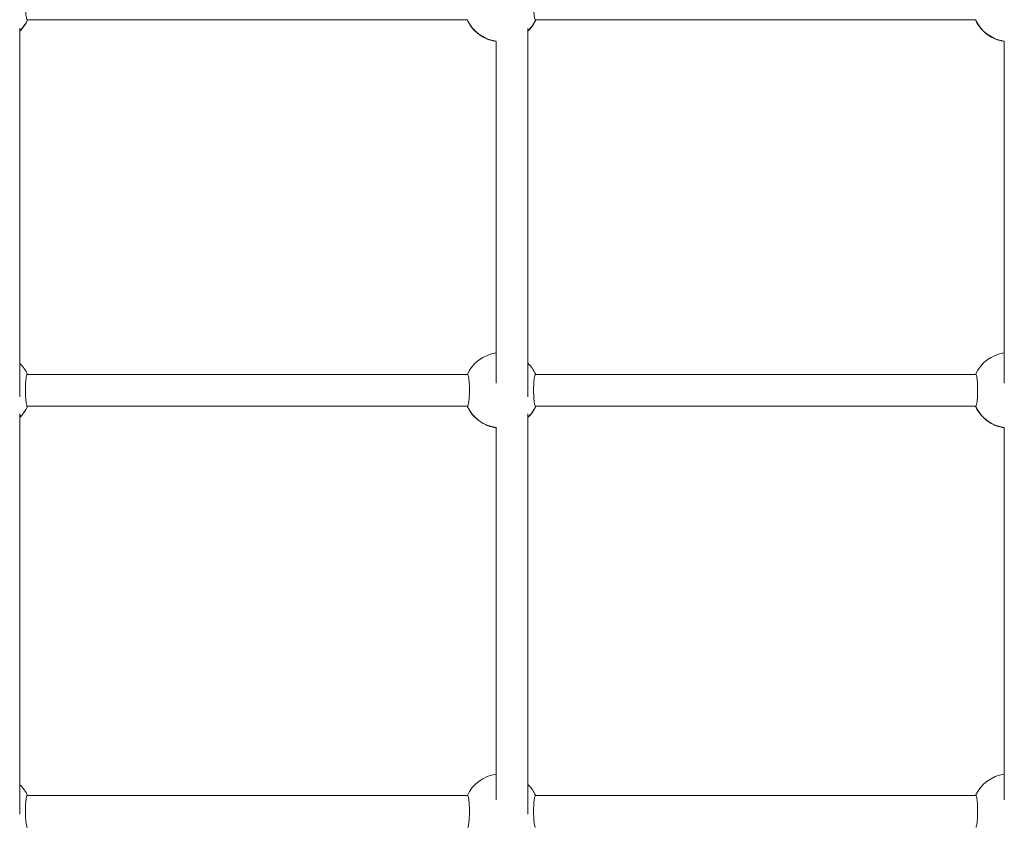
# Model space of a CAD drawing. Units: millimetres. Extents: x 159.5 to 186.3, y 90.9 to 103.4.
# Drawn here: x 164.4 to 164.6, y 92.6 to 92.8 of the extents above; entities that cross this region are included whole.
import ezdxf

# ---------------------------------------------------------------- set-up
doc = ezdxf.new("R2010")
doc.units = ezdxf.units.MM

# ---------------------------------------------------------------- blocks, each defined once
blk = doc.blocks.new('ELBRC103')
at = {"color": 7, "linetype": 'Continuous', "lineweight": 15}
for p, q in [((164.3583537990629, 92.81742314386568), (164.4692269567016, 92.81742314386568)), ((164.4863537990629, 92.81742314386568), (164.5972269567016, 92.81742314386568)), ((164.469239109508, 92.72815312103418), (164.3583467472974, 92.72815312103418)), ((164.597239109508, 92.72815312103418), (164.4863467472974, 92.72815312103418)), ((164.3583563495833, 92.72015312103417), (164.4692295072221, 92.72015312103417)), ((164.4863563495833, 92.72015312103417), (164.5972295072221, 92.72015312103417)), ((164.469241306219, 92.62211388396832), (164.3583489440084, 92.62211388396832)), ((164.597241306219, 92.62211388396832), (164.4863489440084, 92.62211388396832))]:
    blk.add_line(p, q, dxfattribs=at)
at = {"color": 8, "linetype": 'Continuous', "lineweight": 15}
for centre, radius, start, end in [((164.3497909102387, 92.82141306408427), 0.0094995095132486, 314.5190378682203, 335.1645736235675), ((164.3497909362463, 92.82134627278663), 0.00949947823282533, 314.8023020318877, 335.4049457207845), ((164.4777900263515, 92.82134640933678), 0.00949972306477544, 204.5175506785931, 245.9422428550239), ((164.4777902152654, 92.82141335980445), 0.009499969265565993, 204.8361083543977, 261.6784108321665), ((164.4777909102388, 92.82141306408417), 0.009499509513080838, 314.5190378682121, 335.1645736237519), ((164.4777909362464, 92.82134627278663), 0.009499478232809801, 314.8023020319482, 335.4049457207132), ((164.6057900263514, 92.82134640933668), 0.009499723064629314, 204.5175506782606, 245.9422428553705), ((164.6057902152654, 92.82141335980444), 0.009499969265559958, 204.8361083543977, 261.6784108321665), ((164.3497934607581, 92.72414304125337), 0.00949950951440623, 314.5189024100187, 335.1645736227428), ((164.3497934867676, 92.72407624995441), 0.009499478231769075, 314.8021754893656, 335.4049457226188), ((164.477792576249, 92.72407638565565), 0.009499722035041857, 204.3926314237961, 245.9422441963951), ((164.4777927657848, 92.72414333697208), 0.00949996926427813, 204.8361083523227, 261.6782293695174), ((164.477793460758, 92.72414304125341), 0.009499509514496178, 314.5189024102051, 335.1645736226476), ((164.47779348799, 92.72407624895754), 0.009499476663059676, 314.8021744945435, 335.607602769096), ((164.605792576249, 92.72407638565565), 0.00949972203503685, 204.3926314238669, 245.9422441963601), ((164.6057927657848, 92.72414333697209), 0.009499969264294498, 204.8361083523285, 261.6782293695297)]:
    blk.add_arc(centre, radius, start, end, dxfattribs=at)
at = {"color": 7, "linetype": 'Continuous', "lineweight": 15}
for centre, radius, start, end in [((164.3497903778823, 92.82134609794385), 0.009500000000000071, 314.5553723483933, 335.43411324804), ((164.4777903778823, 92.82134609794385), 0.009500000000001174, 204.4071294770581, 245.8750119362554), ((164.4777903778823, 92.82134609794385), 0.009500000000000071, 314.5553723483933, 335.43411324804), ((164.6057903778823, 92.82134609794385), 0.009499999999998851, 204.4071294770581, 245.8750119362554), ((164.4777929284027, 92.72414284824458), 0.009500000000000659, 98.28498395726344, 155.0306120818793), ((164.6057929284027, 92.72414284824458), 0.009500000000000659, 98.28498395726344, 155.0306120818016), ((164.3497929284027, 92.72414284824458), 0.009500000000001547, 24.96938791812074, 45.21264165137896), ((164.4777929284027, 92.72414284824458), 0.009500000000001547, 24.96938791819844, 45.21264165156099), ((164.3497929284027, 92.72407607511234), 0.009500000000000288, 314.5552597918262, 335.43411324804), ((164.4777929284027, 92.72407607511234), 0.009499999999999332, 204.3898147482296, 245.8750119362554), ((164.4777929284027, 92.72407607511234), 0.009499999999999332, 314.5552597916439, 335.6101852517704), ((164.6057929284027, 92.72407607511234), 0.009499999999999877, 204.3898147482296, 245.8750119362554), ((164.4777951251137, 92.61810361117873), 0.009500000000000659, 98.28454123524654, 155.0306120818793), ((164.6057951251137, 92.61810361117873), 0.009500000000000659, 98.28454123524654, 155.0306120818016), ((164.3497951251137, 92.61810361117873), 0.009500000000000858, 24.96938791812074, 45.21213654760368), ((164.4777951251137, 92.61810361117873), 0.009500000000000858, 24.96938791819844, 45.21213654760368)]:
    blk.add_arc(centre, radius, start, end, dxfattribs=at)
for points, knots in [([(164.3583435580108, 92.8253831640982), (164.3583318368457, 92.82539538549014), (164.3582679361154, 92.82546201332642), (164.3581498299371, 92.82512898511588), (164.3580124993892, 92.8243975677424), (164.3579123652106, 92.82329056784985), (164.3578628290055, 92.82198686554383), (164.3578696397386, 92.82062274960694), (164.3579312193093, 92.81935521741715), (164.3580397243318, 92.81830725456321), (164.3581812414487, 92.81764135053538), (164.358292866214, 92.81737566691493), (164.35834904257, 92.81743271408693), (164.3583535183443, 92.81743725924227)], [0, 0, 0, 0, 0.02435713825884712, 0.1327887550295553, 0.241176884424908, 0.3490616374593839, 0.4561808543859984, 0.562637356843491, 0.6688669615811633, 0.7754163697313335, 0.8826654369453509, 0.9906515293240541, 1, 1, 1, 1]), ([(164.4863435580108, 92.8253831640982), (164.4863318368457, 92.82539538549014), (164.4862679361154, 92.82546201332642), (164.4861498299371, 92.82512898511588), (164.4860124993892, 92.8243975677424), (164.4859123652106, 92.82329056784985), (164.4858628290056, 92.82198686554383), (164.4858696397386, 92.82062274960694), (164.4859312193093, 92.81935521741715), (164.4860397243318, 92.81830725456321), (164.4861812414487, 92.81764135053538), (164.486292866214, 92.81737566691493), (164.4863490425701, 92.81743271408693), (164.4863535183443, 92.81743725924227)], [0, 0, 0, 0, 0.02435713825884712, 0.1327887550295553, 0.241176884424908, 0.3490616374593839, 0.4561808543859984, 0.562637356843491, 0.6688669615811633, 0.7754163697313335, 0.8826654369453509, 0.9906515293240541, 1, 1, 1, 1]), ([(164.3564308771081, 92.72247045399175), (164.3564308277892, 92.72457323765072), (164.3564306954819, 92.73021435797644), (164.3564304759014, 92.73928596688462), (164.3564302188276, 92.74969389196755), (164.3564299578241, 92.75999771652043), (164.3564296931489, 92.77020155400793), (164.356429424765, 92.78030203898828), (164.3564291527841, 92.79029996325595), (164.3564288770218, 92.80018705465908), (164.3564286410656, 92.80848449016239), (164.3564284956631, 92.81344302855989), (164.3564284446786, 92.8151817089187)], [0, 0, 0, 0, 0.06506110921140904, 0.1745388994339919, 0.2840166903207361, 0.393494481907038, 0.5029722742307089, 0.612450067331931, 0.7219278612537563, 0.831405656041973, 0.9408834517455708, 1, 1, 1, 1]), ([(164.4844308771081, 92.72247045399175), (164.4844308277893, 92.72457323765072), (164.4844306954818, 92.73021435797644), (164.4844304759014, 92.73928596688462), (164.4844302188276, 92.74969389196755), (164.4844299578241, 92.75999771652043), (164.4844296931489, 92.77020155400793), (164.484429424765, 92.78030203898828), (164.4844291527841, 92.79029996325595), (164.4844288770217, 92.80018705465908), (164.4844286410656, 92.80848449016239), (164.4844284956631, 92.81344302855989), (164.4844284446786, 92.8151817089187)], [0, 0, 0, 0, 0.06506110921140956, 0.1745388994339933, 0.2840166903207384, 0.3934944819070411, 0.5029722742307129, 0.612450067331936, 0.7219278612537621, 0.8314056560419798, 0.9408834517455783, 1, 1, 1, 1]), ([(164.4764285381436, 92.8119730864829), (164.4760524239769, 92.81204020854518), (164.4752741069254, 92.81217910851294), (164.4743757917706, 92.81248593281012), (164.4740695848083, 92.81261014448955), (164.473917394536, 92.81267187988962)], [0, 0, 0, 0, 0.3198928712347336, 0.6619747364323404, 1, 1, 1, 1]), ([(164.4764285381436, 92.8119730864829), (164.4764285846387, 92.81037644582213), (164.4764287252083, 92.80554929567546), (164.4764289560343, 92.79737482126605), (164.4764292307818, 92.78745781764236), (164.4764295017246, 92.77743001705863), (164.4764297690547, 92.7672999486697), (164.4764300326974, 92.75706772738108), (164.4764302925354, 92.7467328595635), (164.4764305475524, 92.73636024556671), (164.4764307139196, 92.72938141551379), (164.4764307964464, 92.72591955377625)], [0, 0, 0, 0, 0.05829262068629221, 0.1762370453244514, 0.2941814710553296, 0.412125897818698, 0.5300703255584215, 0.6480147542220986, 0.7659591837604097, 0.883903614127604, 0.9999999999999999, 0.9999999999999999, 0.9999999999999999, 0.9999999999999999]), ([(164.6044285381436, 92.8119730864829), (164.6040524239769, 92.81204020854518), (164.6032741069254, 92.81217910851294), (164.6023757917706, 92.81248593281012), (164.6020695848084, 92.81261014448955), (164.6019173945361, 92.81267187988962)], [0, 0, 0, 0, 0.3198928712347321, 0.6619747364323489, 1, 1, 1, 1]), ([(164.6044285381436, 92.8119730864829), (164.6044285846387, 92.81037644582213), (164.6044287252083, 92.80554929567546), (164.6044289560342, 92.79737482126605), (164.6044292307818, 92.78745781764236), (164.6044295017246, 92.77743001705863), (164.6044297690547, 92.7672999486697), (164.6044300326974, 92.75706772738108), (164.6044302925354, 92.7467328595635), (164.6044305475525, 92.73636024556671), (164.6044307139196, 92.72938141551379), (164.6044307964464, 92.72591955377625)], [0, 0, 0, 0, 0.05829262068629355, 0.1762370453244526, 0.2941814710553306, 0.4121258978186987, 0.530070325558422, 0.6480147542221006, 0.7659591837604116, 0.8839036141276042, 1, 1, 1, 1]), ([(164.3583461085312, 92.72811314126669), (164.3583343873661, 92.72812536265863), (164.3582704866358, 92.7281919904949), (164.3581523804575, 92.72785896228437), (164.3580150499096, 92.72712754491089), (164.357914915731, 92.72602054501834), (164.3578653795259, 92.72471684271234), (164.357872190259, 92.72335272677543), (164.3579337698297, 92.72208519458565), (164.3580422748522, 92.7210372317317), (164.3581837919691, 92.72037132770387), (164.3582954167344, 92.72010564408342), (164.3583515930905, 92.72016269125542), (164.3583560688647, 92.72016723641076)], [0, 0, 0, 0, 0.02435713825884712, 0.1327887550295553, 0.241176884424908, 0.3490616374593839, 0.4561808543859984, 0.562637356843491, 0.6688669615811633, 0.7754163697313335, 0.8826654369453509, 0.9906515293240541, 1, 1, 1, 1]), ([(164.4692302536719, 92.72019995695413), (164.4692451330394, 92.72018634966335), (164.4693121805561, 92.72012503421713), (164.4694334657504, 92.7204795982784), (164.4695708097323, 92.72123738612574), (164.4696709402794, 92.72236037191331), (164.4697204776461, 92.72367248923454), (164.4697136658716, 92.72503549404954), (164.4696520893083, 92.72629253200205), (164.4695435732429, 92.72732326695115), (164.4694020976598, 92.72796118232611), (164.4692936215295, 92.72820997299888), (164.4692405431265, 92.72815005466683), (164.4692392009102, 92.72814853948643)], [0, 0, 0, 0, 0.03092609637568373, 0.1393552491880842, 0.247740915612813, 0.3556232171143362, 0.4627399999061675, 0.5691940832855162, 0.6754212741036224, 0.7819682610663931, 0.8892148911930526, 0.9971985297372072, 1, 1, 1, 1]), ([(164.4863461085312, 92.72811314126669), (164.4863343873661, 92.72812536265863), (164.4862704866358, 92.7281919904949), (164.4861523804575, 92.72785896228437), (164.4860150499096, 92.72712754491089), (164.485914915731, 92.72602054501834), (164.485865379526, 92.72471684271234), (164.485872190259, 92.72335272677543), (164.4859337698297, 92.72208519458565), (164.4860422748522, 92.7210372317317), (164.4861837919692, 92.72037132770387), (164.4862954167344, 92.72010564408342), (164.4863515930905, 92.72016269125542), (164.4863560688647, 92.72016723641076)], [0, 0, 0, 0, 0.02435713825884712, 0.1327887550295553, 0.241176884424908, 0.3490616374593839, 0.4561808543859984, 0.562637356843491, 0.6688669615811633, 0.7754163697313335, 0.8826654369453509, 0.9906515293240541, 1, 1, 1, 1]), ([(164.5972302536719, 92.72019995695413), (164.5972451330394, 92.72018634966335), (164.5973121805561, 92.72012503421713), (164.5974334657504, 92.7204795982784), (164.5975708097323, 92.72123738612574), (164.5976709402794, 92.72236037191331), (164.5977204776461, 92.72367248923454), (164.5977136658716, 92.72503549404954), (164.5976520893083, 92.72629253200205), (164.5975435732429, 92.72732326695115), (164.5974020976598, 92.72796118232611), (164.5972936215295, 92.72820997299888), (164.5972405431264, 92.72815005466683), (164.5972392009103, 92.72814853948643)], [0, 0, 0, 0, 0.03092609637568373, 0.1393552491880842, 0.247740915612813, 0.3556232171143362, 0.4627399999061675, 0.5691940832855162, 0.6754212741036224, 0.7819682610663931, 0.8892148911930526, 0.9971985297372072, 1, 1, 1, 1]), ([(164.3564330686901, 92.6174598950775), (164.3564330613758, 92.61786138347787), (164.3564329842986, 92.62209222876047), (164.3564328335301, 92.63007578588108), (164.3564326161221, 92.64140268689879), (164.3564323941928, 92.65263659672283), (164.3564321683147, 92.66378645208997), (164.3564319383849, 92.67484814646966), (164.3564317044316, 92.6858198194986), (164.356431466638, 92.69670374303092), (164.356431224439, 92.70748348879928), (164.3564310610856, 92.71465730157965), (164.3564309774104, 92.71821069630059), (164.3564309769322, 92.71823100271722)], [0, 0, 0, 0, 0.01150801811977564, 0.1212703632994705, 0.2310327088845487, 0.3407950548951594, 0.4505574013520879, 0.560319748277839, 0.6700820956958121, 0.7798444436309457, 0.8896067921095313, 0.9993691411594449, 0.9999999999999999, 0.9999999999999999, 0.9999999999999999, 0.9999999999999999]), ([(164.4844330686901, 92.6174598950775), (164.4844330613758, 92.61786138347787), (164.4844329842986, 92.62209222876047), (164.48443283353, 92.63007578588108), (164.4844326161221, 92.64140268689879), (164.4844323941928, 92.65263659672283), (164.4844321683147, 92.66378645208997), (164.4844319383849, 92.67484814646966), (164.4844317044316, 92.6858198194986), (164.4844314666379, 92.69670374303092), (164.484431224439, 92.70748348879927), (164.4844310610856, 92.71465730157966), (164.4844309774104, 92.71821069630059), (164.4844309769322, 92.71823100271722)], [0, 0, 0, 0, 0.01150801811975887, 0.1212703632994556, 0.2310327088845357, 0.3407950548951483, 0.4505574013520786, 0.5603197482778316, 0.6700820956958066, 0.7798444436309422, 0.8896067921095296, 0.999369141159445, 1, 1, 1, 1]), ([(164.4764310585689, 92.71470306965016), (164.4760549550218, 92.7147701899184), (164.4752766487947, 92.7149090881637), (164.4743783424643, 92.71521591003919), (164.4740721353863, 92.71534012167817), (164.4739199450565, 92.71540185705811)], [0, 0, 0, 0, 0.3198868391184597, 0.6619717383639374, 1, 1, 1, 1]), ([(164.4764310560057, 92.71481542298778), (164.4764311354303, 92.71135188467387), (164.4764312966621, 92.70432091365117), (164.4764315347985, 92.69360463010895), (164.476431771626, 92.6826986416501), (164.4764320044029, 92.67170034061344), (164.4764322331789, 92.66061336491408), (164.4764324579679, 92.6494400432353), (164.4764326784724, 92.63817672022643), (164.4764328599165, 92.62871083236182), (164.4764329662608, 92.62296852506799), (164.4764330019935, 92.6210390544243)], [0, 0, 0, 0, 0.1145317677371352, 0.2324990998092888, 0.3504664325195881, 0.4684337658364384, 0.5864010997300968, 0.7043684341723879, 0.8223357691369308, 0.9403031045984216, 0.9999999999999999, 0.9999999999999999, 0.9999999999999999, 0.9999999999999999]), ([(164.6044310585689, 92.71470306965016), (164.6040549550218, 92.7147701899184), (164.6032766487947, 92.7149090881637), (164.6023783424643, 92.71521591003919), (164.6020721353863, 92.71534012167817), (164.6019199450565, 92.71540185705811)], [0, 0, 0, 0, 0.3198868391185124, 0.6619717383639729, 1, 1, 1, 1]), ([(164.6044310560056, 92.71481542298778), (164.6044311354303, 92.71135188467387), (164.6044312966621, 92.70432091365117), (164.6044315347985, 92.69360463010895), (164.604431771626, 92.6826986416501), (164.6044320044029, 92.67170034061344), (164.6044322331789, 92.66061336491408), (164.6044324579679, 92.6494400432353), (164.6044326784724, 92.63817672022643), (164.6044328599165, 92.62871083236182), (164.6044329662608, 92.62296852506799), (164.6044330019935, 92.6210390544243)], [0, 0, 0, 0, 0.1145317677371342, 0.2324990998092883, 0.3504664325195849, 0.4684337658364342, 0.5864010997300915, 0.7043684341723833, 0.8223357691369235, 0.940303104598413, 1, 1, 1, 1]), ([(164.3583483052422, 92.62207390420083), (164.3583365840771, 92.62208612559277), (164.3582726833468, 92.62215275342905), (164.3581545771685, 92.62181972521851), (164.3580172466206, 92.62108830784503), (164.357917112442, 92.61998130795249), (164.357867576237, 92.61867760564648), (164.35787438697, 92.61731348970957), (164.3579359665407, 92.61604595751979), (164.3580444715632, 92.61499799466584), (164.3581859886802, 92.61433209063802), (164.3582976134454, 92.61406640701756), (164.3583537898015, 92.61412345418957), (164.3583582655757, 92.6141279993449)], [0, 0, 0, 0, 0.02435713825884712, 0.1327887550295553, 0.241176884424908, 0.3490616374593839, 0.4561808543859984, 0.562637356843491, 0.6688669615811633, 0.7754163697313335, 0.8826654369453509, 0.9906515293240541, 1, 1, 1, 1]), ([(164.4692324503829, 92.61416071988829), (164.4692473297504, 92.6141471125975), (164.4693143772671, 92.61408579715128), (164.4694356624614, 92.61444036121254), (164.4695730064433, 92.61519814905988), (164.4696731369904, 92.61632113484745), (164.4697226743571, 92.6176332521687), (164.4697158625826, 92.61899625698368), (164.4696542860193, 92.62025329493619), (164.4695457699539, 92.62128402988529), (164.4694042943708, 92.62192194526027), (164.4692958182405, 92.62217073593303), (164.4692427398375, 92.62211081760097), (164.4692413976213, 92.62210930242057)], [0, 0, 0, 0, 0.03092609637568373, 0.1393552491880842, 0.247740915612813, 0.3556232171143362, 0.4627399999061675, 0.5691940832855162, 0.6754212741036224, 0.7819682610663931, 0.8892148911930526, 0.9971985297372072, 1, 1, 1, 1]), ([(164.4863483052422, 92.62207390420083), (164.4863365840771, 92.62208612559277), (164.4862726833468, 92.62215275342905), (164.4861545771685, 92.62181972521851), (164.4860172466206, 92.62108830784503), (164.4859171124421, 92.61998130795249), (164.485867576237, 92.61867760564648), (164.48587438697, 92.61731348970957), (164.4859359665407, 92.61604595751979), (164.4860444715632, 92.61499799466584), (164.4861859886801, 92.61433209063802), (164.4862976134455, 92.61406640701756), (164.4863537898015, 92.61412345418957), (164.4863582655757, 92.6141279993449)], [0, 0, 0, 0, 0.02435713825884712, 0.1327887550295553, 0.241176884424908, 0.3490616374593839, 0.4561808543859984, 0.562637356843491, 0.6688669615811633, 0.7754163697313335, 0.8826654369453509, 0.9906515293240541, 1, 1, 1, 1]), ([(164.5972324503829, 92.61416071988829), (164.5972473297504, 92.6141471125975), (164.5973143772671, 92.61408579715128), (164.5974356624614, 92.61444036121254), (164.5975730064433, 92.61519814905988), (164.5976731369904, 92.61632113484745), (164.5977226743571, 92.6176332521687), (164.5977158625826, 92.61899625698368), (164.5976542860193, 92.62025329493619), (164.5975457699539, 92.62128402988529), (164.5974042943708, 92.62192194526027), (164.5972958182405, 92.62217073593303), (164.5972427398374, 92.62211081760097), (164.5972413976212, 92.62210930242057)], [0, 0, 0, 0, 0.03092609637568373, 0.1393552491880842, 0.247740915612813, 0.3556232171143362, 0.4627399999061675, 0.5691940832855162, 0.6754212741036224, 0.7819682610663931, 0.8892148911930526, 0.9971985297372072, 1, 1, 1, 1])]:
    blk.add_open_spline(points, degree=3, knots=knots, dxfattribs=at)

msp = doc.modelspace()

# ---------------------------------------------------------------- block references
msp.add_blockref('ELBRC103', (0, 0))

doc.saveas('drawing.dxf')
